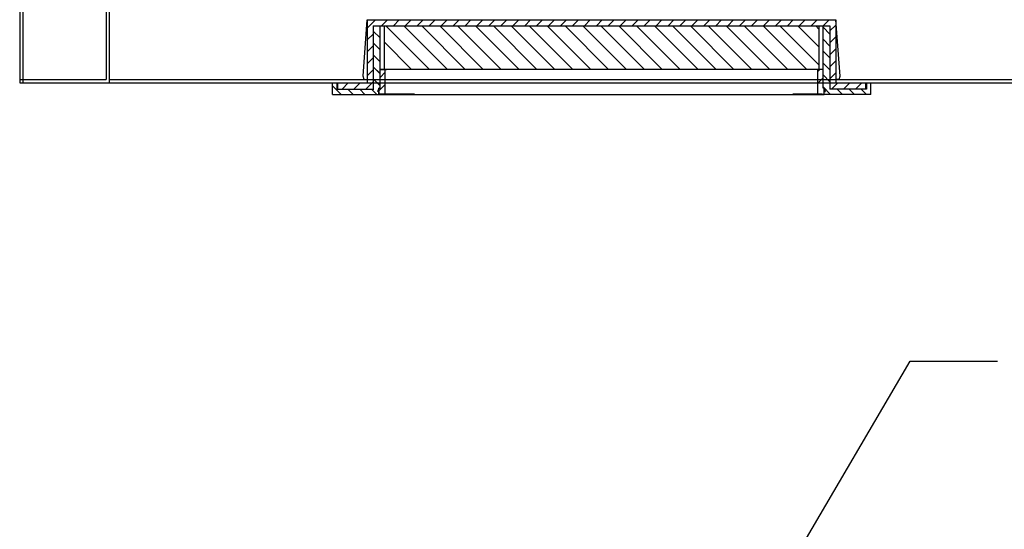
# Model space of a CAD drawing. Units: inches. Extents: x -3 to 220, y -16 to 159.
# Drawn here: x 10 to 33, y 124 to 136 of the extents above; entities that cross this region are included whole.
import ezdxf

# ---------------------------------------------------------------- set-up
doc = ezdxf.new("R2010")
doc.units = ezdxf.units.IN
doc.header["$MEASUREMENT"] = 0
doc.linetypes.add('AUSGEZOGEN', pattern=[0])
doc.dimstyles.get("Standard").update_dxf_attribs({"dimtxt": 0.18, "dimasz": 0.18, "dimexe": 0.18, "dimexo": 0.0625, "dimgap": 0.09, "dimtad": 0, "dimtih": 1, "dimtoh": 1, "dimzin": 4, "dimdsep": 46, "dimtxsty": 'Standard', "dimcen": 0.09, "dimadec": 0, "dimazin": 1, "dimtfac": 1, "dimtofl": 0, "dimtmove": 0, "dimatfit": 3, "dimfxl": 1, "dimtolj": 1, "dimtzin": 0, "dimarcsym": 0})

msp = doc.modelspace()

# ---------------------------------------------------------------- linework, layer by layer
at = {"color": 7, "linetype": 'Continuous'}
for p, q in [((9.694, 158.127), (9.694, 134.127)), ((9.769, 158.053), (9.769, 134.127)), ((11.749, 136.127), (11.749, 134.202)), ((11.824, 136.053), (11.824, 134.127)), ((9.694, 134.202), (11.749, 134.202)), ((9.694, 134.127), (61.694, 134.127)), ((11.824, 134.202), (59.564, 134.202))]:
    msp.add_line(p, q, dxfattribs=at)
at = {"color": 7}
for p, q in [((17.864, 134.283), (17.964, 135.624)), ((17.964, 135.624), (29.111, 135.624)), ((17.964, 135.624), (17.964, 134.127)), ((29.211, 134.283), (29.111, 135.624)), ((29.111, 135.624), (29.111, 134.127)), ((18.105, 135.483), (28.97, 135.483)), ((18.105, 135.483), (18.105, 133.977)), ((18.266, 134.002), (18.266, 135.483)), ((28.257, 135.483), (28.358, 135.483)), ((28.81, 134.002), (28.81, 135.483)), ((28.97, 135.483), (28.97, 133.977)), ((17.889, 134.203), (17.864, 134.283)), ((28.684, 134.447), (18.269, 134.447)), ((18.269, 134.447), (18.293, 134.447)), ((18.269, 134.005), (18.269, 134.447)), ((18.293, 134.447), (18.417, 134.447)), ((18.391, 133.858), (18.391, 134.447)), ((28.684, 133.851), (28.684, 134.447)), ((28.782, 134.447), (28.684, 134.447)), ((28.731, 134.447), (28.684, 134.4)), ((28.807, 134.245), (28.684, 134.122)), ((28.807, 134.447), (28.782, 134.447)), ((28.807, 134.005), (28.807, 134.447)), ((29.186, 134.203), (29.211, 134.283)), ((17.136, 133.851), (17.136, 134.127)), ((17.236, 134.127), (17.236, 133.977)), ((17.261, 133.977), (17.261, 134.127)), ((17.261, 134.127), (17.964, 134.127)), ((17.889, 134.203), (17.964, 134.203)), ((18.215, 133.917), (18.244, 134.005)), ((18.391, 134.088), (18.22, 133.917)), ((18.241, 133.851), (18.241, 134.002)), ((18.241, 134.002), (18.266, 134.002)), ((18.244, 134.005), (18.269, 134.005)), ((28.831, 134.005), (28.807, 134.005)), ((28.835, 134.002), (28.81, 134.002)), ((28.861, 133.917), (28.831, 134.005)), ((28.835, 133.851), (28.835, 134.002)), ((29.186, 134.203), (29.111, 134.203)), ((29.111, 134.127), (29.814, 134.127)), ((29.814, 134.122), (29.809, 134.127)), ((29.814, 134.127), (29.814, 133.977)), ((29.839, 134.127), (29.839, 133.977)), ((29.939, 133.851), (29.939, 134.127)), ((17.136, 133.851), (18.241, 133.851)), ((17.236, 133.977), (18.115, 133.977)), ((18.244, 133.917), (18.215, 133.917)), ((18.241, 133.851), (28.835, 133.851)), ((18.244, 133.858), (18.244, 133.917)), ((18.293, 133.858), (18.244, 133.858)), ((18.391, 133.858), (18.293, 133.858)), ((18.986, 133.858), (18.391, 133.858)), ((19.084, 133.858), (18.986, 133.858)), ((28.684, 133.858), (28.089, 133.858)), ((28.42, 133.858), (28.413, 133.851)), ((28.782, 133.858), (28.684, 133.858)), ((28.782, 133.858), (28.831, 133.858)), ((28.831, 133.917), (28.861, 133.917)), ((28.831, 133.858), (28.831, 133.917)), ((29.939, 133.851), (28.835, 133.851)), ((29.839, 133.977), (28.97, 133.977))]:
    msp.add_line(p, q, dxfattribs=at)
at = {"color": 7, "linetype": 'AUSGEZOGEN'}
for p, q in [((18.157, 135.624), (17.964, 135.431)), ((18.441, 135.624), (18.3, 135.483)), ((18.725, 135.624), (18.584, 135.483)), ((19.009, 135.624), (18.868, 135.483)), ((19.293, 135.624), (19.152, 135.483)), ((19.577, 135.624), (19.436, 135.483)), ((19.861, 135.624), (19.72, 135.483)), ((20.145, 135.624), (20.004, 135.483)), ((20.429, 135.624), (20.288, 135.483)), ((20.713, 135.624), (20.572, 135.483)), ((20.997, 135.624), (20.856, 135.483)), ((21.281, 135.624), (21.14, 135.483)), ((21.565, 135.624), (21.424, 135.483)), ((21.849, 135.624), (21.708, 135.483)), ((22.133, 135.624), (21.992, 135.483)), ((22.417, 135.624), (22.276, 135.483)), ((22.701, 135.624), (22.56, 135.483)), ((22.985, 135.624), (22.845, 135.483)), ((23.269, 135.624), (23.129, 135.483)), ((23.553, 135.624), (23.413, 135.483)), ((23.837, 135.624), (23.697, 135.483)), ((24.121, 135.624), (23.981, 135.483)), ((24.405, 135.624), (24.265, 135.483)), ((24.689, 135.624), (24.549, 135.483)), ((24.973, 135.624), (24.833, 135.483)), ((25.257, 135.624), (25.117, 135.483)), ((25.541, 135.624), (25.401, 135.483)), ((25.825, 135.624), (25.685, 135.483)), ((26.109, 135.624), (25.969, 135.483)), ((26.393, 135.624), (26.253, 135.483)), ((26.677, 135.624), (26.537, 135.483)), ((26.961, 135.624), (26.821, 135.483)), ((27.246, 135.624), (27.105, 135.483)), ((27.53, 135.624), (27.389, 135.483)), ((27.814, 135.624), (27.673, 135.483)), ((28.098, 135.624), (27.957, 135.483)), ((28.382, 135.624), (28.241, 135.483)), ((28.666, 135.624), (28.525, 135.483)), ((28.95, 135.624), (28.809, 135.483)), ((18.366, 135.483), (18.366, 134.454)), ((19.443, 134.447), (18.407, 135.483)), ((19.869, 134.447), (18.833, 135.483)), ((20.295, 134.447), (19.259, 135.483)), ((20.721, 134.447), (19.685, 135.483)), ((21.147, 134.447), (20.111, 135.483)), ((21.573, 134.447), (20.537, 135.483)), ((21.999, 134.447), (20.963, 135.483)), ((22.425, 134.447), (21.389, 135.483)), ((22.851, 134.447), (21.815, 135.483)), ((23.278, 134.447), (22.241, 135.483)), ((23.704, 134.447), (22.667, 135.483)), ((24.13, 134.447), (23.093, 135.483)), ((24.556, 134.447), (23.519, 135.483)), ((24.982, 134.447), (23.945, 135.483)), ((25.408, 134.447), (24.371, 135.483)), ((25.834, 134.447), (24.797, 135.483)), ((26.26, 134.447), (25.223, 135.483)), ((26.686, 134.447), (25.649, 135.483)), ((27.112, 134.447), (26.075, 135.483)), ((27.538, 134.447), (26.501, 135.483)), ((27.964, 134.447), (26.928, 135.483)), ((27.964, 134.447), (26.928, 135.483)), ((28.418, 134.447), (27.381, 135.483)), ((28.709, 134.553), (27.78, 135.483)), ((28.709, 134.98), (28.206, 135.483)), ((28.709, 135.406), (28.632, 135.483)), ((28.709, 135.483), (28.709, 134.454)), ((28.97, 135.286), (28.81, 135.447)), ((29.111, 135.501), (28.97, 135.36)), ((18.105, 135.288), (17.964, 135.147)), ((18.266, 135.198), (18.105, 135.359)), ((28.97, 135.002), (28.81, 135.163)), ((29.111, 135.217), (28.97, 135.076)), ((18.105, 135.004), (17.964, 134.863)), ((18.266, 134.914), (18.105, 135.075)), ((19.017, 134.447), (18.366, 135.098)), ((29.111, 134.933), (28.97, 134.792)), ((18.105, 134.72), (17.964, 134.579)), ((18.266, 134.63), (18.105, 134.791)), ((28.97, 134.718), (28.81, 134.879)), ((18.266, 134.346), (18.105, 134.507)), ((18.269, 134.343), (18.105, 134.507)), ((28.97, 134.434), (28.81, 134.595)), ((29.111, 134.649), (28.97, 134.508)), ((18.105, 134.436), (17.964, 134.295)), ((18.266, 134.062), (18.105, 134.223)), ((18.269, 134.059), (18.105, 134.223)), ((18.391, 134.38), (18.269, 134.257)), ((28.97, 134.15), (28.807, 134.314)), ((29.111, 134.365), (28.97, 134.224)), ((17.136, 134.127), (17.236, 134.127)), ((17.34, 133.851), (17.136, 134.056)), ((17.512, 134.127), (17.362, 133.977)), ((17.796, 134.127), (17.646, 133.977)), ((18.105, 134.152), (17.93, 133.977)), ((28.985, 133.851), (28.807, 134.03)), ((28.81, 134.027), (28.807, 134.03)), ((29.158, 134.127), (29.007, 133.977)), ((29.442, 134.127), (29.291, 133.977)), ((29.726, 134.127), (29.575, 133.977)), ((29.839, 134.127), (29.939, 134.127)), ((17.624, 133.851), (17.499, 133.977)), ((17.908, 133.851), (17.783, 133.977)), ((18.192, 133.851), (18.067, 133.977)), ((29.269, 133.851), (29.144, 133.977)), ((29.553, 133.851), (29.428, 133.977)), ((29.837, 133.851), (29.712, 133.977))]:
    msp.add_line(p, q, dxfattribs=at)

# ---------------------------------------------------------------- leaders
msp.add_leader([(24.397, 116.446), (30.878, 127.509), (32.954, 127.509)], dimstyle='Standard', override={"dimscale": 11.162416, "dimgap": 0.09, "dimtad": 0})

doc.saveas('drawing.dxf')
